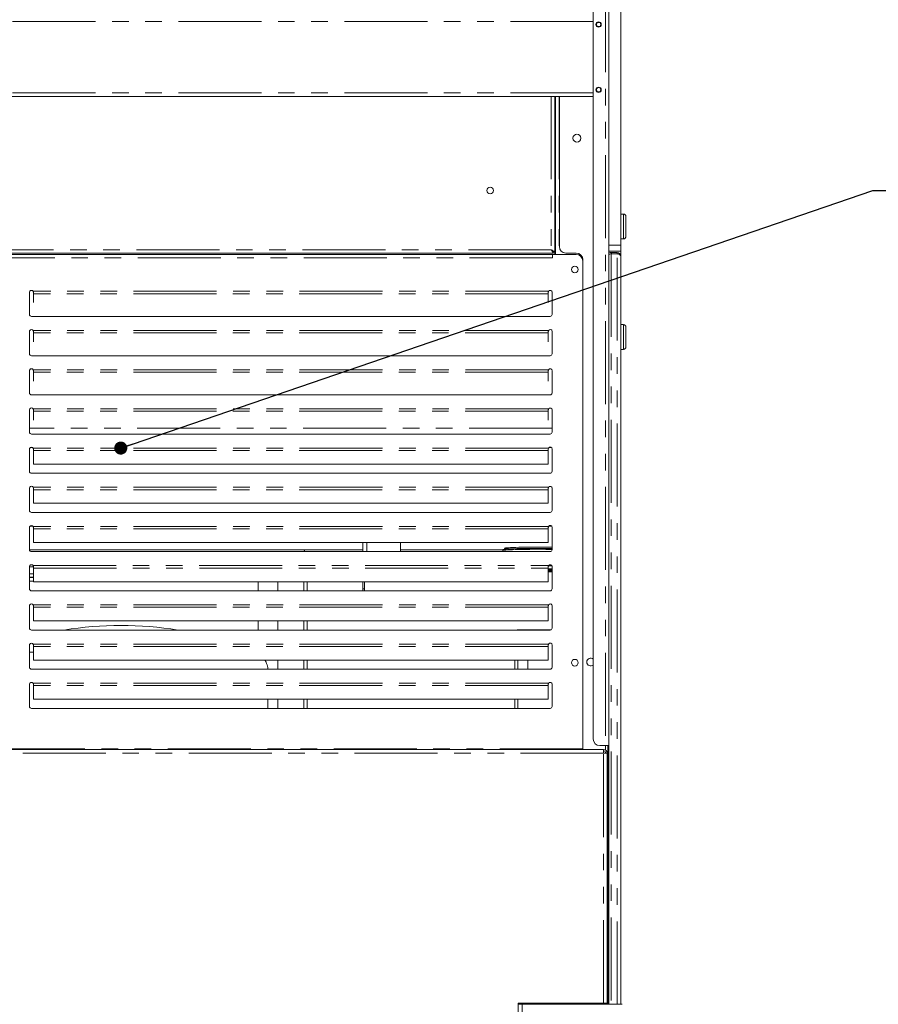
# Model space of a CAD drawing. Units: millimetres. Extents: x 0 to 586, y 0 to 420.
# Drawn here: x 446 to 511, y 101 to 176 of the extents above; entities that cross this region are included whole.
import ezdxf

# ---------------------------------------------------------------- set-up
doc = ezdxf.new("R2010")
doc.units = ezdxf.units.MM
doc.linetypes.add('PHANTOM', pattern=[12.7, 6.35, -1.27, 1.27, -1.27, 1.27, -1.27])
doc.dimstyles.new('SLDDIMSTYLE2', dxfattribs={"dimtxt": 0, "dimasz": 1, "dimexe": 0, "dimexo": 0.0625, "dimgap": 0, "dimtad": 0, "dimtih": 1, "dimtoh": 1, "dimdec": 0, "dimrnd": 1e-09, "dimzin": 0, "dimdsep": 46, "dimtxsty": 'Standard', "dimblk1": 'DOT', "dimblk2": 'DOT', "dimsah": 1, "dimcen": 0.09, "dimadec": 0, "dimazin": 0, "dimtfac": 1, "dimtdec": 0, "dimtofl": 0, "dimtmove": 0, "dimatfit": 3, "dimldrblk": 'DOT', "dimfxl": 0, "dimfrac": 2, "dimtolj": 1, "dimtzin": 0, "dimarcsym": 0})

# ---------------------------------------------------------------- blocks, each defined once
blk = doc.blocks.new('_DOT')
at = {"color": 0, "linetype": 'ByBlock', "lineweight": -2}
blk.add_line((-0.5, 0), (-1, 0), dxfattribs=at)
at = {"color": 0, "linetype": 'ByBlock', "const_width": 0.5}
blk.add_lwpolyline([(-0.25, 0, 1), (0.25, 0, 1)], format="xyb", close=True, dxfattribs=at)

msp = doc.modelspace()

# ---------------------------------------------------------------- linework, layer by layer
at = {"color": 8, "linetype": 'PHANTOM', "lineweight": 0}
for p, q in [((490.436756, 280.384313), (490.436756, 120.884316)), ((489.500758, 176.320313), (401.700756, 176.320313)), ((489.500758, 170.848315), (401.700756, 170.848315)), ((486.286756, 170.584314), (486.286756, 158.848314)), ((486.884758, 170.584314), (486.884758, 158.484315)), ((491.800758, 159.674456), (491.800758, 161.574455)), ((490.700757, 159.200347), (491.610756, 159.200347)), ((486.286756, 158.848314), (404.914757, 158.848314)), ((486.43308, 158.598315), (486.550757, 158.598315)), ((491.610756, 158.723489), (490.700757, 158.723489)), ((490.864757, 158.523896), (490.864757, 101.084315)), ((490.900758, 158.63405), (490.900758, 158.538679)), ((491.336757, 158.63405), (491.336757, 158.538679)), ((491.336757, 158.538679), (491.336757, 158.523896)), ((491.336757, 101.084315), (491.336757, 158.523896)), ((486.386758, 158.220315), (404.814756, 158.220315)), ((486.072483, 155.662069), (446.629031, 155.662069)), ((486.050758, 155.475393), (446.650757, 155.475393)), ((491.800758, 151.213409), (491.800758, 153.113409)), ((486.072483, 152.662069), (446.629031, 152.662069)), ((486.050758, 152.475393), (446.650757, 152.475393)), ((486.072483, 149.662069), (446.629031, 149.662069)), ((486.050758, 149.475393), (446.650757, 149.475393)), ((486.072483, 146.662069), (446.629031, 146.662069)), ((486.050758, 146.475393), (446.650757, 146.475393)), ((486.350757, 145.183199), (446.350757, 145.183199)), ((446.603503, 143.693599), (446.398011, 143.693599)), ((486.072483, 143.662069), (446.629031, 143.662069)), ((486.050758, 143.475393), (446.650757, 143.475393)), ((486.303502, 143.693599), (486.098012, 143.693599)), ((486.072483, 140.662069), (446.629031, 140.662069)), ((486.050758, 140.475393), (446.650757, 140.475393)), ((491.600758, 138.683593), (491.610756, 138.683593)), ((446.612565, 137.68431), (446.388949, 137.68431)), ((486.072483, 137.662068), (446.629031, 137.662068)), ((486.050758, 137.475393), (446.650757, 137.475393)), ((486.312565, 137.68431), (486.088949, 137.68431)), ((472.164756, 135.734314), (472.164756, 136.434359)), ((471.850756, 135.870508), (446.351394, 135.870508)), ((467.432731, 135.73929), (471.850756, 135.73929)), ((482.575756, 135.870508), (474.750757, 135.870508)), ((474.750757, 135.73929), (482.575756, 135.73929)), ((446.648771, 134.576229), (446.350757, 134.576229)), ((446.629031, 134.66207), (486.072483, 134.66207)), ((446.650757, 134.475392), (486.050758, 134.475392)), ((467.336757, 133.434359), (467.336757, 132.734314)), ((471.850756, 132.884315), (472.000757, 132.884315)), ((486.072483, 131.66207), (446.629031, 131.66207)), ((486.050758, 131.475392), (446.650757, 131.475392)), ((467.336757, 130.434358), (467.336757, 129.734315)), ((486.072483, 128.662069), (446.629031, 128.662069)), ((486.050758, 128.475392), (446.650757, 128.475392)), ((467.336757, 127.434358), (467.336757, 126.734315)), ((483.724758, 127.434358), (483.724758, 126.734315)), ((486.072483, 125.662069), (446.629031, 125.662069)), ((486.050758, 125.475394), (446.650757, 125.475394)), ((467.336757, 124.434357), (467.336757, 123.734315)), ((483.724758, 124.434357), (483.724758, 123.734315)), ((488.686758, 120.648314), (402.514756, 120.648314)), ((490.436756, 120.884316), (490.436756, 120.53756)), ((490.286755, 120.320316), (400.914758, 120.320316)), ((490.286755, 101.184313), (490.286755, 120.320316)), ((490.436756, 120.386617), (490.436756, 120.31027)), ((486.746365, 101.120316), (483.750757, 101.120316)), ((486.884758, 101.184313), (486.884758, 101.084315)), ((490.436756, 101.184313), (490.436756, 101.084315))]:
    msp.add_line(p, q, dxfattribs=at)
at = {"color": 7, "linetype": 'Continuous', "lineweight": 15}
for p, q in [((490.700757, 280.384313), (490.700757, 120.884316)), ((491.610756, 280.58431), (491.610756, 159.200347)), ((489.500758, 279.884313), (489.500758, 121.384315)), ((489.500758, 170.584314), (401.700756, 170.584314)), ((486.550757, 170.584314), (486.550757, 158.701992)), ((486.600756, 170.584314), (486.600756, 158.484315)), ((486.900756, 170.584314), (486.900756, 159.084314)), ((486.600756, 168.584314), (486.550757, 168.584314)), ((491.800758, 161.574455), (491.610756, 161.574455)), ((492.000755, 161.374455), (492.000755, 159.874455)), ((491.610756, 159.674456), (491.800758, 159.674456)), ((491.610756, 159.200347), (491.610756, 158.723489)), ((486.43308, 158.584315), (404.768434, 158.584315)), ((486.386758, 158.484315), (404.814756, 158.484315)), ((486.386758, 158.484315), (486.386758, 158.220315)), ((488.186756, 158.484315), (486.386758, 158.484315)), ((486.43308, 158.584315), (486.43308, 158.684314)), ((486.550757, 158.701992), (486.450755, 158.701992)), ((486.550757, 158.598315), (486.550757, 158.701992)), ((486.550757, 158.484315), (486.550757, 158.598315)), ((488.200757, 158.584315), (487.400758, 158.584315)), ((491.336757, 158.523896), (490.864757, 158.523896)), ((490.900758, 158.63405), (491.336757, 158.63405)), ((490.900758, 158.538679), (491.336757, 158.538679)), ((491.600758, 101.084315), (491.600758, 158.321368)), ((491.610756, 158.723489), (491.610756, 138.683593)), ((488.686758, 120.648314), (488.686758, 157.984314)), ((488.700756, 120.584314), (488.700756, 158.084315)), ((446.350757, 153.884315), (446.350757, 155.584315)), ((446.650757, 155.561041), (446.650757, 155.475393)), ((446.650757, 155.475393), (446.650757, 154.793717)), ((486.050758, 155.475393), (486.050758, 155.561041)), ((486.050758, 154.793717), (486.050758, 155.475393)), ((486.350757, 155.584315), (486.350757, 153.884315)), ((486.200756, 153.734315), (446.500757, 153.734315)), ((491.800758, 153.113409), (491.610756, 153.113409)), ((446.350757, 150.884315), (446.350757, 152.584315)), ((446.650757, 152.561041), (446.650757, 152.475393)), ((446.650757, 152.475393), (446.650757, 151.793717)), ((486.050758, 152.475393), (486.050758, 152.561041)), ((486.050758, 151.793717), (486.050758, 152.475393)), ((486.350757, 152.584315), (486.350757, 150.884315)), ((492.000755, 152.913409), (492.000755, 151.413409)), ((491.610756, 151.213409), (491.800758, 151.213409)), ((486.200756, 150.734315), (446.500757, 150.734315)), ((446.350757, 147.884314), (446.350757, 149.584315)), ((446.650757, 149.561041), (446.650757, 149.475393)), ((446.650757, 149.475393), (446.650757, 148.793717)), ((486.050758, 149.475393), (486.050758, 149.561041)), ((486.050758, 148.793717), (486.050758, 149.475393)), ((486.350757, 149.584315), (486.350757, 147.884314)), ((486.200756, 147.734315), (446.500757, 147.734315)), ((446.350757, 144.884315), (446.350757, 146.584314)), ((446.650757, 146.561041), (446.650757, 146.475393)), ((446.650757, 146.475393), (446.650757, 145.793717)), ((486.050758, 146.475393), (486.050758, 146.561041)), ((486.050758, 145.793717), (486.050758, 146.475393)), ((486.350757, 146.584314), (486.350757, 144.884315)), ((486.200756, 144.734314), (446.500757, 144.734314)), ((446.350757, 141.884315), (446.350757, 143.584314)), ((446.650757, 143.561041), (446.650757, 143.475393)), ((446.650757, 143.475393), (446.650757, 142.434358)), ((486.050758, 143.475393), (486.050758, 143.561041)), ((486.050758, 142.434358), (486.050758, 143.475393)), ((486.350757, 143.584314), (486.350757, 141.884315)), ((486.200756, 141.734314), (446.500757, 141.734314)), ((446.650757, 142.434358), (486.050758, 142.434358)), ((446.350757, 138.884314), (446.350757, 140.584315)), ((446.650757, 140.561041), (446.650757, 140.475393)), ((446.650757, 140.475393), (446.650757, 139.434358)), ((486.050758, 140.475393), (486.050758, 140.561041)), ((486.050758, 139.434358), (486.050758, 140.475393)), ((486.350757, 140.584315), (486.350757, 138.884314)), ((446.650757, 139.434358), (486.050758, 139.434358)), ((486.200756, 138.734315), (446.500757, 138.734315)), ((491.610756, 138.683593), (491.610756, 138.660451)), ((491.600758, 138.660451), (491.610756, 138.660451)), ((446.350757, 135.884315), (446.350757, 137.584314)), ((446.650757, 137.56104), (446.650757, 137.475393)), ((446.650757, 137.475393), (446.650757, 136.434359)), ((486.050758, 137.475393), (486.050758, 137.56104)), ((486.050758, 136.434359), (486.050758, 137.475393)), ((486.350757, 137.584314), (486.350757, 135.884315)), ((446.650757, 136.434359), (486.050758, 136.434359)), ((471.850756, 135.734314), (471.850756, 136.434359)), ((474.750757, 135.734314), (474.750757, 136.434359)), ((446.351521, 135.86919), (471.850756, 135.86919)), ((486.200756, 135.734314), (446.500757, 135.734314)), ((474.750757, 135.86919), (482.575756, 135.86919)), ((482.950756, 136.030549), (482.950756, 135.935757)), ((482.950756, 136.030549), (482.950756, 135.935757)), ((446.350757, 132.884315), (446.350757, 134.584314)), ((446.650757, 134.561041), (446.650757, 134.475392)), ((446.650757, 134.475392), (446.650757, 133.434359)), ((486.050758, 134.475392), (486.050758, 134.561041)), ((486.050758, 133.434359), (486.050758, 134.475392)), ((486.153653, 134.726727), (486.251628, 134.725425)), ((486.350757, 134.584314), (486.350757, 132.884315)), ((446.650757, 134.040268), (446.350757, 134.040268)), ((446.650757, 134.039046), (446.350757, 134.039046)), ((446.650757, 134.03299), (446.350757, 134.03299)), ((446.650757, 134.03178), (446.350757, 134.03178)), ((446.350757, 133.769255), (446.650757, 133.769255)), ((446.350757, 133.750688), (446.650757, 133.750688)), ((446.350757, 133.484315), (446.650757, 133.484315)), ((446.650757, 133.434359), (486.050758, 133.434359)), ((463.850757, 133.434359), (463.850757, 132.734314)), ((465.350757, 133.434359), (465.350757, 132.734314)), ((467.600757, 133.434359), (467.600757, 132.734314)), ((471.850756, 132.884315), (471.850756, 133.434359)), ((472.000757, 132.884315), (472.000757, 133.434359)), ((486.200756, 132.734314), (446.500757, 132.734314)), ((471.850756, 132.734314), (471.850756, 132.884315)), ((472.000757, 132.884315), (472.000757, 132.734314)), ((446.350757, 129.884315), (446.350757, 131.584315)), ((446.650757, 131.561041), (446.650757, 131.475392)), ((446.650757, 131.475392), (446.650757, 130.434358)), ((486.050758, 131.475392), (486.050758, 131.561041)), ((486.050758, 130.434358), (486.050758, 131.475392)), ((486.350757, 131.584315), (486.350757, 129.884315)), ((446.650757, 130.434358), (486.050758, 130.434358)), ((463.850757, 130.434358), (463.850757, 129.734315)), ((465.350757, 130.434358), (465.350757, 129.734315)), ((467.600757, 130.434358), (467.600757, 129.734315)), ((486.200756, 129.734315), (446.500757, 129.734315)), ((483.724758, 129.754314), (486.275589, 129.754314)), ((483.724758, 129.754314), (483.724758, 129.734315)), ((446.350757, 126.884315), (446.350757, 128.584315)), ((446.650757, 128.561041), (446.650757, 128.475392)), ((446.650757, 128.475392), (446.650757, 127.434358)), ((486.050758, 128.475392), (486.050758, 128.561041)), ((486.050758, 127.434358), (486.050758, 128.475392)), ((486.350757, 128.584315), (486.350757, 126.884315)), ((446.650757, 127.434358), (486.050758, 127.434358)), ((465.350757, 127.434358), (465.350757, 126.734315)), ((467.600757, 127.434358), (467.600757, 126.734315)), ((483.490756, 126.734315), (483.490756, 127.434358)), ((484.490758, 127.434358), (484.490758, 126.784315)), ((486.200756, 126.734315), (446.500757, 126.734315)), ((484.493264, 126.734315), (484.490758, 126.784315)), ((446.350757, 123.884313), (446.350757, 125.584315)), ((446.650757, 125.561039), (446.650757, 125.475394)), ((446.650757, 125.475394), (446.650757, 124.434357)), ((486.050758, 125.475394), (486.050758, 125.561039)), ((486.050758, 124.434357), (486.050758, 125.475394)), ((486.350757, 125.584315), (486.350757, 123.884313)), ((446.650757, 124.434357), (486.050758, 124.434357)), ((464.600757, 123.734315), (464.600757, 124.434357)), ((465.350757, 124.434357), (465.350757, 123.734315)), ((467.600757, 124.434357), (467.600757, 123.734315)), ((483.490756, 123.734315), (483.490756, 124.434357)), ((486.200756, 123.734315), (446.500757, 123.734315)), ((488.686758, 120.584314), (488.686758, 120.648314)), ((490.000757, 120.884316), (490.436756, 120.884316)), ((490.600756, 120.884316), (490.436756, 120.884316)), ((490.600756, 120.884316), (490.600756, 101.084315)), ((490.600756, 120.884316), (490.700757, 120.884316)), ((490.700757, 120.884316), (490.700757, 101.084315)), ((490.286755, 120.584314), (400.914758, 120.584314)), ((490.286755, 120.320316), (490.286755, 120.584314)), ((490.450758, 120.320316), (490.550756, 120.320316)), ((490.450758, 120.309334), (490.450758, 120.320316)), ((490.550756, 120.302637), (490.550756, 120.320316)), ((490.550756, 101.184313), (490.550756, 120.302637)), ((483.750757, 101.184313), (483.750757, 98.748313)), ((490.286755, 101.184313), (483.750757, 101.184313)), ((483.750757, 101.084315), (484.050757, 101.084315)), ((491.700756, 101.084315), (484.050757, 101.084315)), ((484.050757, 98.584317), (484.050757, 101.084315)), ((486.830756, 101.089494), (486.830756, 101.084315)), ((489.100757, 101.084315), (489.100757, 101.094418)), ((490.286755, 101.184313), (490.550756, 101.184313))]:
    msp.add_line(p, q, dxfattribs=at)
at = {"color": 7, "linetype": 'Continuous', "lineweight": 15, "flags": 128}
for points in [[(486.286756, 158.848314), (486.338261, 158.819769), (486.387786, 158.792319), (486.433428, 158.767022), (486.473432, 158.744849), (486.506265, 158.726652), (486.530661, 158.71313), (486.545685, 158.704803), (486.550757, 158.701992)], [(486.286756, 158.848314), (486.315235, 158.822906), (486.342847, 158.798269), (486.368757, 158.775153), (486.392173, 158.75426), (486.412388, 158.736226), (486.428785, 158.721596), (486.440867, 158.710817), (486.448264, 158.704216), (486.450755, 158.701992)], [(486.43308, 158.584315), (486.430856, 158.588326), (486.424255, 158.600236), (486.413476, 158.619684), (486.398846, 158.646079), (486.380812, 158.678618), (486.359918, 158.716315), (486.336803, 158.758021), (486.312166, 158.802472), (486.286756, 158.848314)], [(486.43308, 158.684314), (486.430856, 158.686806), (486.424255, 158.694205), (486.413476, 158.706286), (486.398846, 158.722683), (486.380812, 158.742898), (486.359918, 158.766315), (486.336803, 158.792223), (486.312166, 158.819836), (486.286756, 158.848314)], [(482.575756, 135.888088), (482.593843, 135.898926), (482.647863, 135.909617), (482.737079, 135.920018), (482.860291, 135.929987), (483.015826, 135.939388), (483.201587, 135.948097), (483.415061, 135.955993), (483.653357, 135.962971), (483.913258, 135.968937), (484.191245, 135.97381), (484.483558, 135.977522), (484.786248, 135.980027), (485.095221, 135.981286), (485.406294, 135.981286), (485.715267, 135.980027), (486.017954, 135.977522), (486.31027, 135.97381), (486.350757, 135.973186)], [(482.575756, 135.818132), (482.580283, 135.823559), (482.616398, 135.834343), (482.688135, 135.844906), (482.794529, 135.855107), (482.934138, 135.864809), (483.105078, 135.87388), (483.305031, 135.882196), (483.531299, 135.889645), (483.780819, 135.896129), (484.05022, 135.901557), (484.335851, 135.905858), (484.63386, 135.908971), (484.940207, 135.910856), (485.250756, 135.911487), (485.561305, 135.910856), (485.867655, 135.908971), (486.16566, 135.905858), (486.350757, 135.903229)], [(482.950756, 135.954488), (482.943761, 135.954996), (482.832441, 135.964576), (482.754364, 135.974548), (482.710633, 135.984771), (482.701856, 135.995104), (482.728156, 136.0054), (482.789168, 136.015517), (482.884031, 136.025308), (483.011418, 136.034641), (483.169541, 136.043383), (483.356175, 136.051409), (483.568701, 136.058611), (483.804139, 136.064883), (484.059185, 136.07014), (484.330252, 136.074308), (484.613541, 136.077327), (484.905073, 136.079155), (485.200757, 136.079768)], [(486.050758, 134.412425), (486.208761, 134.410084), (486.350757, 134.407533)], [(486.050758, 134.333998), (486.164051, 134.332151), (486.350757, 134.32841)], [(486.350757, 134.209739), (486.28273, 134.20827), (486.050758, 134.204153)], [(486.068454, 134.642047), (486.079037, 134.641902), (486.334702, 134.637703), (486.340979, 134.637583)], [(486.073211, 134.657726), (486.16566, 134.656619), (486.333451, 134.65426)], [(490.286755, 120.320316), (490.3326, 120.317246), (490.37705, 120.314269), (490.418756, 120.311477), (490.456453, 120.308952), (490.488994, 120.306774), (490.515387, 120.305007), (490.534836, 120.303704), (490.546745, 120.302905), (490.550756, 120.302637)]]:
    msp.add_lwpolyline(points, dxfattribs=at)
at = {"color": 7, "linetype": 'Continuous', "lineweight": 15}
for centre, radius in [((489.900757, 176.084315), 0.205), ((489.900757, 176.084315), 0.165), ((489.900757, 171.084315), 0.205), ((489.900757, 171.084315), 0.165), ((488.250757, 167.384315), 0.305), ((481.600757, 163.384315), 0.255), ((488.086757, 157.334315), 0.255), ((488.086757, 127.234315), 0.255)]:
    msp.add_circle(centre, radius, dxfattribs=at)
for centre, radius, start, end in [((491.800757, 161.374455), 0.2, 0, 90), ((491.800757, 159.874455), 0.2, 270, 0), ((487.400757, 159.084315), 0.5, 180, 270), ((488.186757, 157.984315), 0.5, 0, 90), ((488.200757, 158.084315), 0.5, 0, 90), ((490.890186, 157.843959), 0.790161, 89.23343823, 103.87088539), ((490.890195, 157.748536), 0.790213, 89.23412397, 103.87062098), ((446.500757, 155.584315), 0.15, 148.77750552, 180), ((446.500757, 155.584315), 0.15, 31.22249448, 148.77750552), ((486.200757, 155.584315), 0.15, 0, 148.77750552), ((446.500757, 153.884315), 0.15, 180, 270), ((486.200757, 153.884315), 0.15, 270, 0), ((491.800757, 152.913409), 0.2, 0, 90), ((446.500757, 152.584315), 0.15, 148.77750552, 180), ((446.500757, 152.584315), 0.15, 31.22249448, 148.77750552), ((486.200757, 152.584315), 0.15, 0, 148.77750552), ((446.500757, 150.884315), 0.15, 180, 270), ((486.200757, 150.884315), 0.15, 270, 0), ((491.800757, 151.413409), 0.2, 270, 0), ((446.500757, 149.584315), 0.15, 148.77750552, 180), ((446.500757, 149.584315), 0.15, 31.22249448, 148.77750552), ((486.200757, 149.584315), 0.15, 0, 148.77750552), ((446.500757, 147.884315), 0.15, 180, 270), ((486.200757, 147.884315), 0.15, 270, 0), ((446.500757, 146.584315), 0.15, 148.77750552, 180), ((446.500757, 146.584315), 0.15, 31.22249448, 148.77750552), ((486.200757, 146.584315), 0.15, 0, 148.77750552), ((446.500757, 144.884315), 0.15, 180, 270), ((486.200757, 144.884315), 0.15, 270, 0), ((446.500757, 143.584315), 0.15, 148.77750552, 180), ((446.500757, 143.584315), 0.15, 31.22249448, 148.77750552), ((486.200757, 143.584315), 0.15, 0, 148.77750552), ((446.500757, 141.884315), 0.15, 180, 270), ((486.200757, 141.884315), 0.15, 270, 0), ((446.500757, 140.584315), 0.15, 148.77750552, 180), ((446.500757, 140.584315), 0.15, 31.22249448, 148.77750552), ((486.200757, 140.584315), 0.15, 0, 148.77750552), ((446.500757, 138.884315), 0.15, 180, 270), ((486.200757, 138.884315), 0.15, 270, 0), ((446.500757, 137.584315), 0.15, 148.77750552, 180), ((446.500757, 137.584315), 0.15, 31.22249448, 148.77750552), ((486.200757, 137.584315), 0.15, 0, 148.77750552), ((446.500757, 135.884315), 0.15, 180, 270), ((467.001733, 135.499956), 0.492991, 29.04343583, 48.5010552), ((485.240219, 73.100313), 62.979467, 88.98963249, 90.03590127), ((486.200757, 135.884315), 0.15, 270, 0), ((446.500757, 134.584315), 0.15, 148.77750552, 180), ((446.500757, 134.584315), 0.15, 31.22249448, 148.77750552), ((485.425376, 86.805172), 47.541409, 88.88468232, 89.24628284), ((485.462809, 173.905621), 39.635871, 270.84994178, 271.28368283), ((485.413905, 182.450911), 48.259431, 270.75612268, 271.11234313), ((486.200757, 134.584315), 0.15, 0, 148.77750552), ((446.500757, 132.884315), 0.15, 180, 270), ((486.200757, 132.884315), 0.15, 270, 0), ((446.500757, 131.584315), 0.15, 148.77750552, 180), ((446.500757, 131.584315), 0.15, 31.22249448, 148.77750552), ((486.200757, 131.584315), 0.15, 0, 148.77750552), ((446.500757, 129.884315), 0.15, 180, 270), ((483.724757, 129.520315), 0.234, 90, 113.86094335), ((486.200757, 129.884315), 0.15, 270, 0), ((446.500757, 128.584315), 0.15, 148.77750552, 180), ((446.500757, 128.584315), 0.15, 31.22249448, 148.77750552), ((486.200757, 128.584315), 0.15, 0, 148.77750552), ((489.300757, 127.284315), 0.305, 49.02438966, 180), ((446.500757, 126.884315), 0.15, 180, 270), ((486.200757, 126.884315), 0.15, 270, 0), ((489.300757, 127.284315), 0.305, 180, 310.97561034), ((446.500757, 125.584315), 0.15, 31.22249448, 180), ((486.200757, 125.584315), 0.15, 0, 148.77750552), ((446.500757, 123.884315), 0.15, 180, 270), ((486.200757, 123.884315), 0.15, 270, 0), ((490.000757, 121.384315), 0.5, 180, 270), ((490.286757, 120.320315), 0.264, 360, 90), ((490.286757, 120.320315), 0.164, 360, 90), ((486.884757, 101.368315), 0.284, 220.38250389, 270), ((489.200757, 101.584315), 0.5, 233.13010235, 270)]:
    msp.add_arc(centre, radius, start, end, dxfattribs=at)
for centre, major_axis, ratio, start_param, end_param in [((491.336757, 158.321367), (0, 0.312683), 0.844306391, 4.71238898, 6.283185307), ((491.336757, 158.321367), (0, 0.217311), 0.754678769, 5.822436035, 6.283185307), ((491.336757, 158.321367), (0.264, 0), 0.767152506, 0, 1.570796327), ((453.350757, 114.384315), (-20.779412, 0), 0.755555556, 4.500840786, 4.923937174), ((483.724757, 129.520315), (0, 0.234), 0.075545596, 5.866733283, 6.283185307)]:
    msp.add_ellipse(centre, major_axis=major_axis, ratio=ratio, start_param=start_param, end_param=end_param, dxfattribs=at)
for points, knots in [([(490.700757, 158.501464), (490.72095, 158.504632), (490.768605, 158.512109), (490.829604, 158.519587), (490.864757, 158.523896)], [0, 0, 0, 0, 0.423715903, 1, 1, 1, 1]), ([(446.629031, 155.662069), (446.635264, 155.642391), (446.646034, 155.608389), (446.649357, 155.575075), (446.650757, 155.561041)], [0, 0, 0, 0, 0.578730173, 1, 1, 1, 1]), ([(486.050758, 155.561041), (486.052808, 155.58052), (486.056347, 155.614149), (486.067705, 155.647878), (486.072483, 155.662069)], [0, 0, 0, 0, 0.579240772, 1, 1, 1, 1]), ([(446.629031, 152.662069), (446.635264, 152.642391), (446.646034, 152.608389), (446.649357, 152.575075), (446.650757, 152.561041)], [0, 0, 0, 0, 0.578730528, 1, 1, 1, 1]), ([(486.050758, 152.561041), (486.052808, 152.58052), (486.056347, 152.614149), (486.067705, 152.647878), (486.072483, 152.662069)], [0, 0, 0, 0, 0.579239449, 1, 1, 1, 1]), ([(446.629031, 149.662069), (446.635264, 149.642391), (446.646034, 149.608389), (446.649357, 149.575075), (446.650757, 149.561041)], [0, 0, 0, 0, 0.578730173, 1, 1, 1, 1]), ([(486.050758, 149.561041), (486.052808, 149.58052), (486.056347, 149.614149), (486.067705, 149.647877), (486.072483, 149.662069)], [0, 0, 0, 0, 0.579239935, 1, 1, 1, 1]), ([(446.629031, 146.662069), (446.635264, 146.642391), (446.646034, 146.608389), (446.649357, 146.575075), (446.650757, 146.561041)], [0, 0, 0, 0, 0.578730173, 1, 1, 1, 1]), ([(486.050758, 146.561041), (486.052808, 146.58052), (486.056347, 146.614149), (486.067705, 146.647878), (486.072483, 146.662069)], [0, 0, 0, 0, 0.579240772, 1, 1, 1, 1]), ([(446.629031, 143.662069), (446.635264, 143.642391), (446.646034, 143.608389), (446.649357, 143.575075), (446.650757, 143.561041)], [0, 0, 0, 0, 0.578730173, 1, 1, 1, 1]), ([(486.050758, 143.561041), (486.052808, 143.58052), (486.056348, 143.614149), (486.067705, 143.647878), (486.072483, 143.662069)], [0, 0, 0, 0, 0.579234076, 1, 1, 1, 1]), ([(446.629031, 140.662069), (446.635264, 140.642391), (446.646034, 140.608389), (446.649357, 140.575075), (446.650757, 140.561041)], [0, 0, 0, 0, 0.578730173, 1, 1, 1, 1]), ([(486.050758, 140.561041), (486.052808, 140.58052), (486.056347, 140.614149), (486.067705, 140.647878), (486.072483, 140.662069)], [0, 0, 0, 0, 0.579240772, 1, 1, 1, 1]), ([(446.629031, 137.662068), (446.635264, 137.642391), (446.646034, 137.608388), (446.649357, 137.575074), (446.650757, 137.56104)], [0, 0, 0, 0, 0.57872349, 1, 1, 1, 1]), ([(486.050758, 137.56104), (486.052808, 137.58052), (486.056347, 137.614149), (486.067705, 137.647877), (486.072483, 137.662068)], [0, 0, 0, 0, 0.579247468, 1, 1, 1, 1]), ([(482.575756, 135.818132), (482.575756, 135.780336), (482.575756, 135.6732), (482.575756, 135.803655), (482.575756, 135.888088)], [0, 0, 0, 0, 0.352779894, 1, 1, 1, 1]), ([(446.629031, 134.66207), (446.635264, 134.642391), (446.646034, 134.608389), (446.649357, 134.575075), (446.650757, 134.561041)], [0, 0, 0, 0, 0.578736856, 1, 1, 1, 1]), ([(486.050758, 134.561041), (486.052808, 134.58052), (486.056348, 134.61415), (486.067705, 134.647878), (486.072483, 134.66207)], [0, 0, 0, 0, 0.579234076, 1, 1, 1, 1]), ([(446.629031, 131.66207), (446.635264, 131.642391), (446.646034, 131.608389), (446.649357, 131.575075), (446.650757, 131.561041)], [0, 0, 0, 0, 0.578736856, 1, 1, 1, 1]), ([(486.050758, 131.561041), (486.052808, 131.58052), (486.056348, 131.614149), (486.067705, 131.647878), (486.072483, 131.66207)], [0, 0, 0, 0, 0.579234076, 1, 1, 1, 1]), ([(446.629031, 128.662069), (446.635264, 128.642391), (446.646034, 128.608389), (446.649357, 128.575075), (446.650757, 128.561041)], [0, 0, 0, 0, 0.578736856, 1, 1, 1, 1]), ([(486.050758, 128.561041), (486.052808, 128.58052), (486.056348, 128.614149), (486.067705, 128.647878), (486.072483, 128.662069)], [0, 0, 0, 0, 0.579234076, 1, 1, 1, 1]), ([(464.59376, 126.734315), (464.593533, 126.747437), (464.592096, 126.830443), (464.560931, 126.978802), (464.500911, 127.171278), (464.432128, 127.323518), (464.377524, 127.405939), (464.358696, 127.434358)], [0, 0, 0, 0, 0.052685248, 0.333283252, 0.603186595, 0.863175438, 1, 1, 1, 1]), ([(446.629031, 125.662069), (446.635264, 125.642392), (446.646035, 125.608389), (446.649357, 125.575074), (446.650757, 125.561039)], [0, 0, 0, 0, 0.5787158, 1, 1, 1, 1]), ([(486.050758, 125.561039), (486.052808, 125.580519), (486.056347, 125.614149), (486.067705, 125.647878), (486.072483, 125.662069)], [0, 0, 0, 0, 0.579239704, 1, 1, 1, 1])]:
    msp.add_open_spline(points, degree=3, knots=knots, dxfattribs=at)
at = {"color": 8, "linetype": 'PHANTOM', "lineweight": 0}
msp.add_open_spline([(446.350757, 128.03011), (446.381104, 128.030282), (446.476527, 128.030825), (446.580114, 128.031256), (446.650757, 128.031549)], degree=3, knots=[0, 0, 0, 0, 0.3180313215, 1, 1, 1, 1], dxfattribs=at)

# ---------------------------------------------------------------- leaders
at = {"color": 7, "linetype": 'Continuous', "lineweight": 0}
msp.add_leader([(453.336075, 143.662069), (510.894007, 163.389513), (514.294007, 163.389513)], dimstyle='SLDDIMSTYLE2', dxfattribs=at)

doc.saveas('drawing.dxf')
